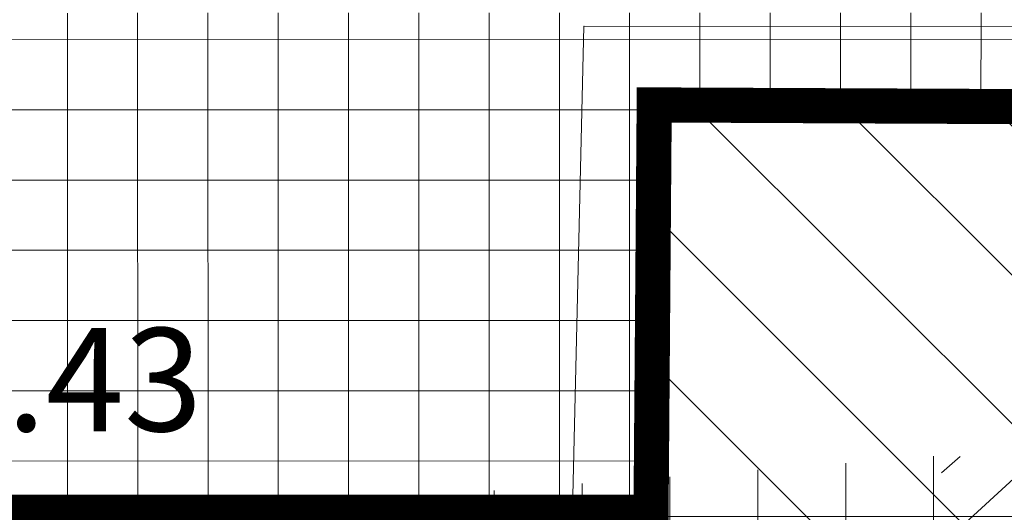
# Model space of a CAD drawing. Units: inches. Extents: x -850 to 13182336, y -766 to 9324405.
# Drawn here: x 6591028 to 6591042, y 4662465 to 4662472 of the extents above; entities that cross this region are included whole.
import ezdxf

# ---------------------------------------------------------------- set-up
doc = ezdxf.new("R2010")
doc.units = ezdxf.units.IN
doc.header["$MEASUREMENT"] = 0
for name, color, linetype, lineweight in [('BarGUP2020_PS_OBJEKTI', 250, 'Continuous', 5), ('boje', 2, 'Continuous', 9), ('D10006A-POSTOJECA_GRADEVINA', 7, 'Continuous', 60), ('PODLOGA', 8, 'Continuous', 5)]:
    doc.layers.add(name, color=color, linetype=linetype, lineweight=lineweight)
doc.layers.add('D10006B-POSTOJECA_GRADEVINA', color=8, linetype='Continuous')

# ---------------------------------------------------------------- blocks, each defined once
blk = doc.blocks.new('A$C43350F37')
at = {"layer": 'PODLOGA', "lineweight": 9}
h = blk.add_hatch(dxfattribs=at)
h.set_pattern_fill('U_1_2', color=256, angle=69.86688023421404, style=0, pattern_type=0)
h.set_pattern_definition([(43.00012369069911, (-6590000, -4662600), (-0.5114999541859198, 0.5485141719844638), [])])
h.paths.add_polyline_path([(1041.587374694645, -133.9393663983792), (1053.226437985897, -133.9393663983792), (1052.838469641283, -154.2512126462534), (1034.759120168164, -154.2512126462534), (1034.914308802225, -140.3740371409804), (1041.587374694645, -140.4515641788021), (1041.432186060585, -133.9393663983792)])
at = {"layer": 'PODLOGA', "linetype": 'Continuous', "lineweight": 9}
for p, q in [((1036.190000001341, -134.5), (1036.35000000149, -127.8099999995902)), ((1036.35000000149, -127.8099999995902), (1053.360000001267, -127.8299999991432)), ((1037.349999999627, -128.929999999702), (1044.950000000186, -128.9699999997392)), ((1037.419999999925, -135.0400000000373), (1037.349999999627, -128.929999999702)), ((1027.900000000373, -134.6699999999255), (1036.190000001341, -134.5))]:
    blk.add_line(p, q, dxfattribs=at)
at = {"layer": 'PODLOGA', "lineweight": 9}
for p in [(1036.35000000149, -127.8099999995902), (1037.349999999627, -128.929999999702), (1036.190000001341, -134.5)]:
    blk.add_point(p, dxfattribs=at)
at = {"layer": 'PODLOGA', "lineweight": 9, "insert": (1028.972604165785, -133.5773264085874), "char_height": 1.469999988330528, "width": 6.8, "attachment_point": 8}
blk.add_mtext('\\fGeorgia|i0|b0|c0;4.43', dxfattribs=at)

msp = doc.modelspace()

# ---------------------------------------------------------------- hatches: boundary and pattern name
at = {"layer": 'boje'}
h = msp.add_hatch(dxfattribs=at)
h.set_pattern_fill('ANSI37', color=8, scale=10, angle=315.0000000007268, style=0)
h.set_pattern_definition([(7.267786372722184e-10, (-3374.927673817612, 1771.457718669437), (-1.585576114848664e-11, 1.25), []), (90, (-3374.927673817612, 1771.457718669437), (-1.25, -1.585576114848664e-11), [])])
h.paths.add_polyline_path([(6591151.909754989, 4662471.820590068), (6591145.502754811, 4662471.932592296)], flags=17)
edge = h.paths.add_edge_path()
edge.add_line((6591370.315754988, 4662591.670590067), (6591370.528754988, 4662601.145590067))
edge.add_line((6591371.125754988, 4662578.086590067), (6591370.622754987, 4662587.671590067))
edge.add_line((6590893.548098525, 4662388.149446125), (6590894.113983926, 4662389.43821118))
edge.add_line((6590873.745267378, 4662443.209708291), (6590872.804029557, 4662443.634690106))
edge.add_line((6590878.423880256, 4662444.973392373), (6590878.848719575, 4662445.90258604))
edge.add_line((6590898.942192936, 4662392.410599629), (6590898.056545363, 4662392.939786792))
edge.add_line((6590877.547550809, 4662447.29807527), (6590876.676481291, 4662449.632968791))
edge.add_line((6590872.866218393, 4662445.541605445), (6590871.989702176, 4662447.891367702))
edge.add_line((6590871.992608642, 4662447.892447742), (6590876.679526633, 4662449.634100435))
edge.add_arc((6590901.080888283, 4662391.415841827), 2.413201124315075, 154.9217560383, 299.598762897273)
edge.add_arc((6590892.090254561, 4662385.941987522), 2.645407815128872, 312.7045225505336, 416.5585352282924)
edge.add_arc((6590879.88825067, 4662448.176212018), 2.499999998520903, 200.5640773609737, 245.4295099649708)
edge.add_arc((6590870.525518321, 4662444.663469254), 2.499999999255123, 335.7001696649613, 380.5640637034982)
edge.add_line((6590878.423880256, 4662444.973392373), (6590898.056545363, 4662392.939786792))
edge.add_line((6590873.831616971, 4662443.242259263), (6590894.113983926, 4662389.438211179))
edge.add_line((6591137.059128639, 4662575.329410585), (6591142.035012595, 4662575.329410585))
edge.add_line((6591131.668241629, 4662531.697269794), (6591129.665943965, 4662531.711199057))
edge.add_line((6591136.492637873, 4662571.671769969), (6591137.057281117, 4662571.107590012))
edge.add_line((6591136.320842926, 4662537.865508907), (6591137.043046082, 4662538.578757385))
edge.add_arc((6591134.538268435, 4662536.099287305), 2.509404424268936, 3.841544604088733, 44.73598230862235)
edge.add_line((6591137.044755364, 4662572.829451903), (6591137.059128639, 4662575.329410585))
edge.add_arc((6591135.132216481, 4662573.03107514), 1.923137256173644, 315.0235151162111, 353.9820059024314)
edge.add_line((6591137.043046082, 4662538.578757385), (6591137.057281117, 4662571.107590012))
edge.add_arc((6591132.23625603, 4662536.473824403), 4.810209381798964, 263.2183947457752, 357.5405936440378)
edge.add_line((6591270.805849032, 4662120.975351172), (6591280.344512901, 4662120.969612622))
edge.add_line((6591257.350095803, 4662120.983446281), (6591266.822438829, 4662120.97774763))
edge.add_line((6591075.518502274, 4662209.36554955), (6591079.518990092, 4662202.862772303))
edge.add_line((6590948.328668785, 4662261.654957271), (6590951.771933031, 4662256.734953955))
edge.add_line((6590866.744411196, 4662366.589579497), (6590870.688273387, 4662360.517278246))
edge.add_line((6590831.873433081, 4662401.799489327), (6590839.630440903, 4662404.745173723))
edge.add_line((6591370.315754988, 4662591.670590067), (6591282.80741712, 4662591.655275263))
edge.add_arc((6591268.952099957, 4662577.102380052), 1.531727366992058, 11.56034393295394, 146.3820208136702)
edge.add_arc((6591255.408389661, 4662589.658961038), 2.064135605452748, 269.5465813334545, 434.0458375470005)
edge.add_arc((6591282.407610709, 4662589.649718388), 2.04501920460645, 78.72591900882468, 277.689820939925)
edge.add_line((6591370.622754987, 4662587.671590067), (6591282.681254989, 4662587.623090066))
edge.add_arc((6591299.903334277, 4662626.874255689), 25.7288923973031, 231.6229371278047, 270.2147201944559)
edge.add_arc((6591303.070301425, 4662623.001404444), 25.13858246944524, 178.9262115779076, 220.4128527308043)
edge.add_arc((6591219.973016836, 4662647.210029276), 46.10481533799297, 272.3378960474355, 286.0511097320216)
edge.add_arc((6591222.654159111, 4662641.496969053), 39.88561698101126, 284.6187848386167, 307.0302823396201)
edge.add_arc((6591228.092497264, 4662629.96551342), 27.52804548425901, 312.4564831938313, 339.275553566594)
edge.add_arc((6591209.359120267, 4662540.696260166), 48.01763505717732, 359.9932343029287, 388.6573571167871)
edge.add_arc((6591229.307927487, 4662550.297448875), 25.93319042718922, 31.18078849666382, 72.35206082943462)
edge.add_arc((6591219.402858818, 4662527.110274586), 51.0888502628141, 69.64902717007229, 88.7912285169696)
edge.add_arc((6591347.545793203, 4662535.695476878), 67.51413594643346, 155.4798654525897, 179.25666039401)
edge.add_arc((6591311.064250822, 4662546.768578955), 30.1557301137997, 111.7261744957456, 145.8089432800814)
edge.add_arc((6591318.475750757, 4662525.22825272), 52.92062951713391, 90.72973729454452, 110.5474986082404)
edge.add_line((6591370.528754988, 4662601.145590067), (6591299.999754989, 4662601.145543964))
edge.add_line((6591371.125754988, 4662578.086590067), (6591317.801754989, 4662578.144590067))
edge.add_arc((6591268.916877371, 4662603.089408332), 1.952143947241085, 182.6077324081692, 364.0747796485425)
edge.add_arc((6591256.658050164, 4662613.125724554), 0.7774156542736073, 4.786173253788915, 82.55710737664839)
edge.add_arc((6591244.012146357, 4662601.257742292), 0.2093382785591407, 115.6694073001796, 212.0709782218291)
edge.add_arc((6591231.089442917, 4662627.520744289), 29.06081830363313, 296.2032990359168, 332.042581985571)
edge.add_line((6591257.472754988, 4662601.199590067), (6591257.432754988, 4662613.190590068))
edge.add_line((6591243.834754989, 4662601.146590068), (6591257.472754988, 4662601.199590067))
edge.add_arc((6591280.897199438, 4662565.987875835), 0.4419094440212576, 175.7381911721205, 319.9121491659002)
edge.add_arc((6591307.77704094, 4662550.602859336), 30.53666930077705, 115.9204721786183, 150.36308336596)
edge.add_line((6591280.685754989, 4662578.156590069), (6591280.456511922, 4662566.020715904))
edge.add_line((6591294.428754988, 4662578.067590067), (6591280.685754989, 4662578.156590069))
edge.add_line((6591257.406488428, 4662578.173509222), (6591257.352754988, 4662564.284590067))
edge.add_line((6591244.329367894, 4662578.160664037), (6591257.406488428, 4662578.173509222))
edge.add_arc((6591226.348583017, 4662548.235215187), 34.91190504200677, 27.36843844571874, 59.00033599120092)
edge.add_line((6591221.853754988, 4662601.143590068), (6590802.351325493, 4662601.147120345))
edge.add_line((6590801.161754988, 4662591.693590066), (6591255.975754989, 4662591.643590069))
edge.add_line((6591255.392054988, 4662587.594890066), (6590801.161754988, 4662587.571157635))
edge.add_arc((6590813.191194368, 4662566.358985271), 11.8959016834521, 83.90264630863062, 151.4386663473181)
edge.add_arc((6590823.245639842, 4662563.238635622), 22.31450051223392, 156.7520701460559, 188.0634458189839)
edge.add_arc((6590801.367092371, 4662589.632373851), 2.07141877182329, 95.68900862115834, 264.3109913788417)
edge.add_arc((6590801.766665979, 4662615.292167144), 14.15712455548214, 193.0245779346045, 272.3668684863799)
edge.add_line((6590787.973754989, 4662612.101590067), (6590785.878754988, 4662621.429590067))
edge.add_line((6590782.772562252, 4662597.126511378), (6590778.073196547, 4662619.676519211))
edge.add_line((6590798.577999062, 4662521.283781478), (6590785.693499095, 4662583.110332852))
edge.add_line((6590814.454754989, 4662578.187590067), (6590965.409801417, 4662578.179365601))
edge.add_line((6590988.408483847, 4662578.19392723), (6591128.062656119, 4662578.194316759))
edge.add_line((6591270.93775499, 4662576.449590067), (6591270.865215085, 4662262.166944015))
edge.add_line((6591270.452754988, 4662577.409338034), (6591270.93775499, 4662576.449590067))
edge.add_line((6591267.497736224, 4662577.628086369), (6591267.676557749, 4662577.950425334))
edge.add_line((6591266.902754989, 4662575.864590066), (6591267.497736224, 4662577.628086369))
edge.add_line((6591266.865149271, 4662262.66377245), (6591266.902754989, 4662575.864590066))
edge.add_arc((6591268.942353465, 4662256.311697967), 0.8111928561127666, 188.7228684592251, 351.4667612688545)
edge.add_arc((6591251.435372206, 4662262.717870537), 19.43765197595017, 340.3807586733099, 358.375833024275)
edge.add_arc((6591286.589261333, 4662263.185658873), 19.73101523624004, 181.5156535567016, 200.7700637400699)
edge.add_arc((6591268.800893805, 4662229.848845256), 1.048275247893593, 31.86473605241544, 148.8705865283904)
edge.add_arc((6591252.242759713, 4662223.995120829), 18.58760327843591, 1.525401626849753, 20.1634132973994)
edge.add_arc((6591284.376030718, 4662224.374363974), 17.53679619155126, 159.9357570033277, 181.0852557449772)
edge.add_arc((6591248.169276722, 4662262.368532676), 8.950382809003854, 311.5204369971294, 364.2923449985099)
edge.add_arc((6591239.919275545, 4662273.151720974), 22.51373740236872, 283.6647418112531, 309.0482887126194)
edge.add_arc((6591233.954402792, 4662294.885360549), 45.04620217168556, 268.4615498165434, 284.5063786774484)
edge.add_line((6591232.745011604, 4662249.855396047), (6591175.619428147, 4662248.588912903))
edge.add_line((6591175.619428147, 4662248.588912903), (6591154.072754988, 4662248.225590067))
edge.add_arc((6591153.883986826, 4662258.15530133), 9.931505383320866, 180.4252510402442, 271.0890866805047)
edge.add_line((6591143.952754988, 4662258.081590068), (6591143.547287717, 4662280.225811186))
edge.add_arc((6591146.467342224, 4662280.471370189), 2.930361334379856, 84.19073259500566, 184.8069201774635)
edge.add_line((6591257.395258511, 4662429.044804866), (6591257.376754989, 4662540.690590067))
edge.add_line((6591257.263046668, 4662346.825494528), (6591257.395258511, 4662429.044804866))
edge.add_line((6591257.364903936, 4662268.434401194), (6591257.263046668, 4662346.825494528))
edge.add_line((6591257.094554976, 4662263.038428482), (6591257.364903936, 4662268.434401194))
edge.add_line((6591280.356129421, 4662281.913258861), (6591280.325519439, 4662268.544568308))
edge.add_line((6591280.293218441, 4662452.752248808), (6591280.356129421, 4662281.913258861))
edge.add_line((6591280.343617206, 4662527.043541985), (6591280.293218441, 4662452.752248808))
edge.add_line((6591280.037339082, 4662536.571362045), (6591280.343617206, 4662527.043541985))
edge.add_arc((6591304.920284261, 4662268.794519515), 24.59603488902255, 180.5822644040061, 213.2326269302526)
edge.add_arc((6591296.549385794, 4662267.041127824), 16.92351417088966, 223.8596736911721, 272.0839791684722)
edge.add_line((6591297.164797181, 4662250.128806851), (6591315.001630003, 4662250.15262488))
edge.add_line((6591295.00616598, 4662239.550312603), (6591315.001630003, 4662239.240566804))
edge.add_arc((6591296.296170842, 4662222.290717014), 17.30773677872521, 94.27441436088, 135.4999097344667)
edge.add_arc((6591303.551615921, 4662221.976786919), 23.21739686073263, 147.5865563520586, 179.9276165028564)
edge.add_line((6591280.362225783, 4662150.412107471), (6591280.344512898, 4662120.969612622))
edge.add_line((6591280.334237588, 4662222.006118153), (6591280.362225783, 4662150.412107471))
edge.add_arc((6591236.809845573, 4662218.114748093), 20.55949581568586, 359.3683358471999, 408.3953075379292)
edge.add_arc((6591238.764732069, 4662213.636148274), 23.04127061525304, 59.49413541039942, 87.76184511265572)
edge.add_line((6591239.664568296, 4662236.659841424), (6591206.759052692, 4662236.523693668))
edge.add_line((6591075.518502274, 4662209.36554955), (6591130.98424956, 4662243.483509034))
edge.add_arc((6591121.46784706, 4662255.972039416), 15.70112440725912, 307.3078138312357, 359.6991284541585)
edge.add_line((6591137.168754988, 4662255.889590068), (6591136.700754989, 4662275.180590067))
edge.add_arc((6591129.680633538, 4662274.609494718), 7.043312790998782, 4.650839005219925, 92.40761453452775)
edge.add_line((6591130.310959998, 4662269.92739505), (6591130.58559363, 4662257.038498797))
edge.add_line((6591089.489754989, 4662269.084590067), (6591091.867754988, 4662271.57859007))
edge.add_line((6591090.218491914, 4662247.482462616), (6591089.489754989, 4662269.084590067))
edge.add_line((6591092.595260871, 4662244.375735063), (6591090.218491914, 4662247.482462616))
edge.add_line((6591093.033754989, 4662227.979590068), (6591092.595260871, 4662244.375735063))
edge.add_line((6591103.378837261, 4662234.332488672), (6591093.033754989, 4662227.979590068))
edge.add_arc((6591102.727776266, 4662274.63029701), 5.907029216808066, 92.73653190633208, 271.212333213191)
edge.add_arc((6591084.795551145, 4662272.611894777), 7.147292201655637, 351.6874528716966, 453.9053915277308)
edge.add_arc((6591122.513494312, 4662261.520101159), 3.056317876437067, 308.300452483152, 453.2212369134621)
edge.add_arc((6591130.549125939, 4662293.486689877), 5.764938684037858, 249.0771778020744, 355.4323252495885)
edge.add_arc((6591146.660108932, 4662291.225124466), 3.420761922798501, 189.5500307616094, 247.4029721784757)
edge.add_arc((6591049.457918913, 4662269.192478385), 9.05358561335892, 1.412109258641429, 181.5752926561094)
edge.add_line((6591084.308754989, 4662279.742590067), (6591068.119754991, 4662279.077590066))
edge.add_line((6591064.074947714, 4662243.481904535), (6591043.82393201, 4662231.096744842))
edge.add_line((6591046.429754988, 4662238.598606568), (6591057.14875499, 4662245.073590068))
edge.add_line((6591058.951754989, 4662248.287590069), (6591058.508754984, 4662269.415590238))
edge.add_line((6591040.407754989, 4662268.943590066), (6591040.804754988, 4662242.125590066))
edge.add_line((6591034.397588888, 4662278.378108173), (6591034.747682974, 4662264.365404055))
edge.add_arc((6591055.142457911, 4662248.31181537), 3.80937410553314, 301.7809830407282, 359.6356312397488)
edge.add_arc((6591044.743322245, 4662242.15800361), 3.938700634168008, 180.4715174552466, 295.3514682780849)
edge.add_arc((6591040.887001186, 4662235.386414007), 5.198732945145388, 167.1899084926695, 304.3975724077085)
edge.add_line((6591035.743754989, 4662245.350590067), (6591022.819323456, 4662252.324504412))
edge.add_line((6591035.817663051, 4662236.539078361), (6591035.743754989, 4662245.350590067))
edge.add_line((6591021.615481421, 4662248.012881057), (6591018.602754989, 4662248.291590068))
edge.add_line((6591021.525754988, 4662251.340590067), (6591021.615481421, 4662248.012881057))
edge.add_line((6591016.455754989, 4662251.856590067), (6590998.609754989, 4662261.458590067))
edge.add_line((6590977.974386269, 4662272.751888624), (6590951.771933031, 4662256.734953955))
edge.add_line((6590978.161754988, 4662272.445590068), (6590977.974386269, 4662272.751888624))
edge.add_line((6590960.081151624, 4662315.134032583), (6590961.000754989, 4662315.748590068))
edge.add_line((6590961.458754988, 4662316.720590067), (6590959.99994111, 4662337.300696519))
edge.add_line((6590957.974741132, 4662362.026431265), (6590955.595754988, 4662394.413590067))
edge.add_line((6590954.458500957, 4662356.575400168), (6590947.933754989, 4662354.944590067))
edge.add_line((6590945.84975499, 4662343.540590068), (6590942.879754988, 4662349.640590067))
edge.add_line((6590946.745671659, 4662342.966858817), (6590945.84975499, 4662343.540590068))
edge.add_line((6590948.884754988, 4662342.209590067), (6590946.745671659, 4662342.966858817))
edge.add_line((6590955.904253691, 4662341.63757603), (6590948.884754988, 4662342.209590067))
edge.add_arc((6591022.597827445, 4662251.273413777), 1.074175035131414, 78.1001841812138, 176.4145218323681)
edge.add_arc((6591014.791398698, 4662248.425232438), 3.813698603334244, 357.9917889243427, 424.1246163087796)
edge.add_arc((6590960.675132238, 4662316.495924656), 0.815192714186114, 293.5433412990291, 375.9976490407768)
edge.add_arc((6590954.892095803, 4662336.579314223), 5.1585342968704, 8.038732105631974, 78.68456169380832)
edge.add_arc((6590951.455402424, 4662346.529041021), 9.122689647570493, 112.7078046858577, 160.0574326906795)
edge.add_arc((6590952.732293996, 4662361.670418188), 5.379498033279183, 288.7165300940388, 354.2019845072447)
edge.add_arc((6590957.420952773, 4662360.97539434), 0.6804171692536547, 12.87182690171417, 62.21538168044098)
edge.add_arc((6590944.456479432, 4662394.77153971), 11.22840979028017, 7.492225288846543, 118.8896943395303)
edge.add_line((6590939.031754989, 4662404.602590067), (6590889.099129306, 4662372.39864022))
edge.add_line((6590976.100617786, 4662278.661101381), (6590978.391887404, 4662280.04369419))
edge.add_line((6590984.695304074, 4662285.01627217), (6590968.138754989, 4662312.723590068))
edge.add_line((6590963.165754989, 4662367.980590068), (6590960.308997127, 4662402.29221249))
edge.add_line((6590964.499210139, 4662348.150908266), (6590963.165754989, 4662367.980590068))
edge.add_line((6590966.732754989, 4662317.538590067), (6590964.499210139, 4662348.150908266))
edge.add_line((6591102.445754989, 4662280.530590068), (6591129.384754987, 4662281.646590067))
edge.add_line((6591128.311754989, 4662287.634590067), (6590990.681092362, 4662281.889076788))
edge.add_line((6591128.490408192, 4662288.101877972), (6591128.311754989, 4662287.634590067))
edge.add_line((6591102.852754989, 4662268.724590068), (6591130.310959998, 4662269.92739505))
edge.add_line((6591097.153754989, 4662260.913590067), (6591097.564057039, 4662246.396800661))
edge.add_line((6591124.407754998, 4662259.121590076), (6591122.718754988, 4662258.265590067))
edge.add_line((6591122.718754988, 4662258.265590067), (6591102.792300294, 4662245.78592577))
edge.add_arc((6591099.783615679, 4662260.979541988), 2.63068753539408, 92.02290511759367, 181.436568434585)
edge.add_arc((6591099.731187677, 4662246.673485032), 2.18472182196852, 187.2757696995955, 283.3262123410697)
edge.add_arc((6591098.136798765, 4662252.140744916), 7.8776532590643, 285.4452483025908, 306.2262763646329)
edge.add_line((6591122.341754993, 4662264.571590069), (6591099.690754987, 4662263.608590067))
edge.add_line((6591100.725754988, 4662238.658590067), (6591103.378837261, 4662234.332488672))
edge.add_line((6591130.58559363, 4662257.038498797), (6591100.725754988, 4662238.658590067))
edge.add_line((6591063.830325036, 4662273.545569948), (6591064.074754989, 4662243.505590067))
edge.add_arc((6591008.341481302, 4662270.282921563), 6.739031885318822, 50.25541176147885, 202.8041961981879)
edge.add_arc((6591008.325481091, 4662270.320655195), 6.739031886221356, 203.1526610234791, 313.5154773889884)
edge.add_line((6590998.609754989, 4662261.458590067), (6590978.161754988, 4662272.445590068))
edge.add_arc((6590988.096992785, 4662284.159274254), 2.499999999263786, 165.8595618271225, 318.6998683819194)
edge.add_arc((6590973.766127771, 4662316.979586794), 7.05555223580929, 175.4557587392735, 217.1003209864558)
edge.add_line((6590917.052272548, 4662398.865866633), (6590902.272824046, 4662389.31754995))
edge.add_arc((6590890.735477841, 4662370.447544632), 2.546450573307221, 129.9859515661372, 257.220828473127)
edge.add_arc((6590882.131860486, 4662364.993365069), 2.51798271373431, 347.6817679164791, 472.9481106676288)
edge.add_line((6590881.150105768, 4662367.312070444), (6590870.688273387, 4662360.517278246))
edge.add_line((6590897.923682285, 4662345.414211596), (6590896.826707616, 4662347.1252308))
edge.add_line((6590902.119211547, 4662348.183257085), (6590897.923682285, 4662345.414211596))
edge.add_line((6590900.654619792, 4662350.404288246), (6590902.119211547, 4662348.183257085))
edge.add_arc((6590894.364679006, 4662345.57448139), 2.909709368111286, 32.20545281911515, 78.31530247102036)
edge.add_arc((6590902.746135835, 4662351.561877145), 2.39049187733846, 167.7706584642936, 208.9631600297201)
edge.add_arc((6590810.139491792, 4662439.584582328), 8.566636229580357, 20.91536921305813, 148.1908910459174)
edge.add_arc((6590804.098582678, 4662443.193799869), 1.535094472921063, 143.8211339683769, 220.2678815526293)
edge.add_arc((6590802.667225792, 4662466.03677752), 8.691364584174186, 204.0078730237911, 365.7569011238396)
edge.add_arc((6590786.717022288, 4662450.111568993), 7.008974281431027, 203.1007192931852, 370.6724523055555)
edge.add_arc((6590762.958575096, 4662514.893357731), 9.109999927275991, 128.3211057581542, 190.4526830291634)
edge.add_arc((6590760.364084817, 4662516.179783717), 6.60893196964963, 50.92706660241019, 117.526046847645)
edge.add_line((6591132.499754989, 4662235.456369856), (6591079.518990092, 4662202.862772303))
edge.add_line((6591139.172754989, 4662237.536590068), (6591132.499754989, 4662235.456369856))
edge.add_line((6591187.157616718, 4662238.539495183), (6591139.172754989, 4662237.536590068))
edge.add_line((6591206.759052692, 4662236.523693668), (6591187.157616718, 4662238.539495183))
edge.add_arc((6591757.389490835, 4662735.69385935), 983.9031575782667, 197.3282421442354, 199.8377005547197)
edge.add_line((6590866.744410872, 4662366.589579289), (6590893.766208639, 4662383.895194803))
edge.add_arc((6591504.940436485, 4662657.39327174), 711.665969155412, 196.0541086138691, 200.7940195649099)
edge.add_line((6590821.028754988, 4662460.585590067), (6590815.356021615, 4662481.914805148))
edge.add_line((6590807.958754988, 4662525.853590067), (6590801.151754988, 4662560.108590067))
edge.add_line((6590809.833754988, 4662505.014590067), (6590807.958754988, 4662525.853590067))
edge.add_line((6590813.06401855, 4662490.636633187), (6590809.833754988, 4662505.014590067))
edge.add_line((6590805.597754989, 4662489.389590067), (6590798.577999062, 4662521.283781478))
edge.add_line((6590811.314754991, 4662466.908590032), (6590805.597754989, 4662489.389590067))
edge.add_line((6590767.159754991, 4662517.740590065), (6590790.228754988, 4662460.570590068))
edge.add_line((6590767.15975499, 4662517.740590068), (6590764.529754989, 4662521.310590067))
edge.add_line((6590793.604754988, 4662451.409590067), (6590790.228754988, 4662460.570590068))
edge.add_line((6590780.270051592, 4662447.361607297), (6590753.999754989, 4662513.240590068))
edge.add_line((6590750.346069524, 4662559.215986854), (6590759.353633684, 4662536.895104028))
edge.add_line((6590746.243246958, 4662531.814285156), (6590737.032154989, 4662555.551690067))
edge.add_arc((6590743.95815981, 4662556.406276923), 6.978528603311918, 23.74220143795047, 187.0340664441968)
edge.add_arc((6590752.591865676, 4662534.887733369), 7.053441964992004, 205.8322228125532, 376.5346103544809)
edge.add_arc((6590746.834546787, 4662562.956107419), 6.876640798019985, 23.33245103810476, 85.77635882707355)
edge.add_arc((6590732.556700651, 4662575.550664656), 5.656547074339841, 233.132414047976, 263.8750718692081)
edge.add_arc((6590716.441449271, 4662559.483923562), 17.17672403221214, 42.21534417801127, 115.0185953832806)
edge.add_arc((6590715.229553045, 4662559.98967023), 10.24522372241903, 44.68964484222953, 116.6196477346717)
edge.add_line((6590699.560169652, 4662564.635340312), (6590710.639019882, 4662569.148906793))
edge.add_line((6590701.212054989, 4662560.553690067), (6590699.560169652, 4662564.635340312))
edge.add_line((6590668.599754988, 4662547.870590067), (6590701.212054989, 4662560.553690067))
edge.add_line((6590666.689754989, 4662552.470590067), (6590668.599754988, 4662547.870590067))
edge.add_line((6590664.455954988, 4662557.071590068), (6590666.689754989, 4662552.470590067))
edge.add_line((6590709.17719999, 4662575.048965511), (6590664.455954988, 4662557.071590068))
edge.add_line((6590728.663220897, 4662551.776177619), (6590735.523854988, 4662536.337590068))
edge.add_line((6590729.159754996, 4662551.99059007), (6590728.663220897, 4662551.776177619))
edge.add_line((6590726.529606249, 4662558.60178429), (6590729.159754996, 4662551.99059007))
edge.add_line((6590723.774054989, 4662565.104490067), (6590726.529606249, 4662558.60178429))
edge.add_line((6590722.513154988, 4662567.194790066), (6590723.774054989, 4662565.104490067))
edge.add_arc((6590750.115185088, 4662544.775679713), 16.855511589706, 210.0405696127652, 237.7532779073805)
edge.add_arc((6590736.354994362, 4662526.313284126), 6.357470273420863, 296.8942081638546, 401.4292676004365)
edge.add_line((6590732.331633782, 4662569.900821351), (6590731.953165879, 4662569.926407319))
edge.add_line((6590747.341009312, 4662569.814072451), (6590732.331633782, 4662569.900821351))
edge.add_line((6590753.148831069, 4662565.679708464), (6590763.491276767, 4662540.012639582))
edge.add_line((6590764.274834872, 4662538.006333159), (6590794.70372807, 4662462.555032761))
edge.add_arc((6590764.311897741, 4662540.49796274), 0.9533925477390355, 210.6004793709526, 269.1477909428432)
edge.add_line((6590723.865035862, 4662514.525644369), (6590684.604354988, 4662498.960790067))
edge.add_line((6590738.537154989, 4662520.342390067), (6590723.865035862, 4662514.525644369))
edge.add_line((6590739.230761444, 4662520.643417112), (6590738.537154989, 4662520.342390067))
edge.add_line((6590679.247654989, 4662490.666490067), (6590691.390754988, 4662495.418090068))
edge.add_line((6590676.779054989, 4662497.030190066), (6590679.247654989, 4662490.666490067))
edge.add_line((6590682.923154988, 4662499.458090068), (6590676.779054989, 4662497.030190066))
edge.add_arc((6590684.723596751, 4662502.454334432), 3.495578754829885, 238.9983629369482, 268.045137604482)
edge.add_arc((6590693.248400984, 4662496.439723851), 2.120043450835801, 112.7178247876977, 208.8091002535731)
edge.add_line((6590692.429654988, 4662498.395290066), (6590740.701816417, 4662517.5420421))
edge.add_arc((6590742.482200323, 4662511.78577157), 6.025314689559342, 28.37009200112342, 107.1865611816243)
edge.add_line((6590811.303754988, 4662435.684590067), (6590802.927258342, 4662442.20157291))
edge.add_line((6590808.983754989, 4662432.496590068), (6590811.303754988, 4662435.684590067))
edge.add_line((6590794.236754989, 4662426.510590067), (6590808.983754989, 4662432.496590068))
edge.add_line((6590779.639754989, 4662438.300590067), (6590794.236754989, 4662426.510590067))
edge.add_line((6590777.44975499, 4662441.640590068), (6590779.639754989, 4662438.300590067))
edge.add_line((6590774.599754988, 4662448.120590067), (6590777.44975499, 4662441.640590068))
edge.add_line((6590761.774730228, 4662479.936590482), (6590774.599754988, 4662448.120590067))
edge.add_line((6590747.783854988, 4662514.648790067), (6590761.774730228, 4662479.936590482))
edge.add_line((6591135.323026839, 4662410.972305797), (6591134.866317286, 4662521.350437298))
edge.add_line((6591142.035012595, 4662575.329410585), (6591142.046509503, 4662536.037566036))
edge.add_line((6591220.480602986, 4662578.187755815), (6591128.062656119, 4662578.194316759))
edge.add_line((6591142.064260475, 4662521.809329017), (6591142.0089354, 4662480.134663645))
edge.add_line((6591141.979916208, 4662468.069371457), (6591142.059754988, 4662369.495590067))
edge.add_line((6591144.510676652, 4662367.03217967), (6591148.450754989, 4662367.206590068))
edge.add_line((6591148.252249373, 4662362.160052453), (6591146.694284121, 4662362.136596952))
edge.add_line((6591143.121907261, 4662303.426493596), (6591143.286754988, 4662290.657590067))
edge.add_line((6591142.053754988, 4662357.055590067), (6591143.121907261, 4662303.426493596))
edge.add_arc((6591144.995684495, 4662479.913474619), 2.994928169542388, 175.7645905741041, 276.2762319590298)
edge.add_arc((6591147.071651123, 4662521.34860134), 5.028541646945811, 85.90994869373651, 174.7430434236918)
edge.add_arc((6591130.096076181, 4662521.479292466), 4.771981124658929, 358.452685672929, 454.7668174019585)
edge.add_line((6591227.802128265, 4662570.73554875), (6591232.846128264, 4662570.706548749))
edge.add_arc((6591225.758898494, 4662568.516826609), 2.062305672718748, 316.7966693951379, 352.1598694664864)
edge.add_arc((6591225.195592569, 4662533.77931994), 2.484447197942446, 222.5514899301044, 404.6258883413884)
edge.add_line((6591149.921863042, 4662531.608015207), (6591222.430754989, 4662531.241238336))
edge.add_line((6591227.730754989, 4662536.281590068), (6591227.797958429, 4662566.453813905))
edge.add_line((6591232.814076104, 4662566.443236656), (6591232.75337553, 4662536.007203264))
edge.add_line((6591227.509774729, 4662525.766683511), (6591149.909147413, 4662526.357182827))
edge.add_arc((6591146.499128342, 4662467.48617378), 4.556687155859501, 102.6304477108171, 172.6467036598821)
edge.add_arc((6591152.06312815, 4662469.375447509), 2.449948052378557, 308.2767304079457, 453.5892127963356)
edge.add_line((6591212.524530605, 4662475.761733303), (6591145.323095964, 4662476.936496878))
edge.add_line((6591212.444610328, 4662470.762366483), (6591163.181307622, 4662471.623937011))
edge.add_line((6591150.819754989, 4662369.287590067), (6591150.821715529, 4662370.102571556))
edge.add_line((6591150.852529582, 4662420.063065237), (6591155.784891955, 4662420.076117037))
edge.add_line((6591236.507996532, 4662289.888564602), (6591236.503431167, 4662285.005836601))
edge.add_line((6591233.919851641, 4662289.895028383), (6591236.507996532, 4662289.888564602))
edge.add_line((6591236.503431167, 4662285.005836601), (6591146.763945236, 4662283.386682213))
edge.add_line((6591223.756558624, 4662289.677379641), (6591194.699438929, 4662289.096689765))
edge.add_line((6591184.202691034, 4662288.865020644), (6591145.345689951, 4662288.06697392))
edge.add_line((6591231.477754989, 4662368.222590067), (6591160.967266127, 4662367.360047919))
edge.add_line((6591231.493973155, 4662294.755068565), (6591231.477754989, 4662368.222590067))
edge.add_line((6591225.994030006, 4662294.631957115), (6591225.981049011, 4662358.280433103))
edge.add_arc((6591147.104990852, 4662357.101872943), 5.051447897165709, 94.6635670061663, 180.5249684115095)
edge.add_arc((6591144.594435192, 4662369.566466901), 2.535670969291393, 181.6017348056029, 268.1070556802233)
edge.add_arc((6591148.326325804, 4662369.73716851), 2.533635703387302, 272.8149808896777, 349.7790849407854)
edge.add_arc((6591158.422553943, 4662369.810848569), 2.50015611137743, 180.9684791686811, 317.1369272417474)
edge.add_line((6591155.882565157, 4662372.56078914), (6591155.787482433, 4662415.092029724))
edge.add_line((6591150.852009075, 4662415.063065265), (6591150.846994, 4662372.563065564))
edge.add_arc((6591148.353142716, 4662417.561933143), 2.498700231856513, 315.2491747494123, 360.025949706666)
edge.add_line((6591150.396200288, 4662362.179650429), (6591180.393213262, 4662362.626592053))
edge.add_line((6591195.878525234, 4662362.819932602), (6591220.876792043, 4662363.114307845))
edge.add_arc((6591223.368511536, 4662360.764425187), 2.484529388754391, 316.4448171376937, 496.2460455079608)
edge.add_arc((6591146.727747675, 4662536.259071379), 4.686475801349188, 182.7090828817808, 278.1850572186578)
edge.add_line((6590973.750925473, 4662456.177677014), (6590973.553456881, 4662523.281467108))
edge.add_line((6590973.527544186, 4662532.191062194), (6590973.413275261, 4662571.480291305))
edge.add_line((6590962.700510079, 4662472.70556798), (6590962.559412098, 4662520.671946799))
edge.add_line((6590957.200533341, 4662472.689571829), (6590956.931857709, 4662565.068655457))
edge.add_arc((6590986.317610339, 4662519.489398479), 5.77620470221465, 95.27121438080653, 185.2962828625012)
edge.add_line((6590980.749114448, 4662456.018456818), (6590980.566066053, 4662518.956220195))
edge.add_arc((6590986.038119428, 4662536.30057286), 5.567066342777573, 187.4234023386481, 267.0186225231309)
edge.add_arc((6590988.211756716, 4662570.314962388), 7.881420464931132, 88.56969880854457, 171.6754849087403)
edge.add_arc((6590933.489414004, 4662457.093691969), 47.27193053767889, 341.966070707035, 358.6966525606171)
edge.add_arc((6590932.999092145, 4662457.140783614), 40.76321250705511, 342.5886143268297, 358.6461548220288)
edge.add_line((6590959.255057739, 4662414.12775573), (6590960.039037867, 4662404.526431899))
edge.add_arc((6590966.223188987, 4662414.794949041), 6.999999999950574, 127.402062148667, 185.4693541359401)
edge.add_arc((6590931.864277964, 4662459.972382858), 49.75859681522339, 307.2333669669105, 339.3926254491282)
edge.add_arc((6590931.396036293, 4662460.314400051), 43.31749453906517, 298.8838528981406, 339.2157537035188)
edge.add_line((6590939.780249718, 4662420.057495521), (6590927.066434362, 4662411.763141149))
edge.add_arc((6590941.322785246, 4662417.8682174), 2.678125192524476, 295.8567457105445, 485.1680027118642)
edge.add_arc((6590933.509731061, 4662423.684947218), 1.533362255053088, 171.6008474904125, 303.3396717887506)
edge.add_line((6590941.984747337, 4662427.513767184), (6590934.352469106, 4662422.403934965))
edge.add_line((6590941.863797472, 4662435.071113193), (6590941.984747337, 4662427.513767184))
edge.add_line((6590917.052272548, 4662398.865866633), (6590942.490776064, 4662415.458206613))
edge.add_arc((6590950.241804423, 4662424.502116152), 2.966203893420472, 197.0065994370272, 314.4752470783922)
edge.add_line((6590927.06642452, 4662411.726981089), (6590927.07276409, 4662435.017826378))
edge.add_line((6590927.072780296, 4662435.077365653), (6590931.995854282, 4662435.07528457))
edge.add_line((6590931.992805051, 4662423.872762923), (6590931.995854282, 4662435.07528457))
edge.add_line((6590947.406512447, 4662428.054261856), (6590947.375568193, 4662458.014506719))
edge.add_line((6590985.748568655, 4662530.741041583), (6590987.151147519, 4662530.782140956))
edge.add_line((6590989.670394052, 4662530.767432361), (6591127.167280989, 4662531.692677477))
edge.add_line((6591129.667664154, 4662531.709503075), (6591129.669955745, 4662531.709518496))
edge.add_line((6590989.682605308, 4662525.239095611), (6591127.179128922, 4662526.216845314))
edge.add_line((6591233.058149707, 4662520.794614777), (6591233.134041679, 4662481.040216564))
edge.add_line((6591237.94142874, 4662531.253779978), (6591238.135473374, 4662481.041045473))
edge.add_arc((6591230.500874806, 4662523.204754149), 2.468694242624199, 316.6966132375074, 499.4193690584789)
edge.add_line((6590777.710605334, 4662586.849291312), (6590590.585051746, 4662586.870876846))
edge.add_line((6590779.005517035, 4662592.432214329), (6590590.585051916, 4662592.379151529))
edge.add_arc((6590780.112629846, 4662580.907176388), 5.999999998763552, 21.5425903889995, 82.03482940324483)
edge.add_arc((6590776.840681403, 4662598.028059814), 5.999999999341271, 291.1496997183372, 351.3581174530592)
edge.add_arc((6591223.540496798, 4662292.150175486), 2.482217154821749, 274.9935666034993, 405.3279421147556)
edge.add_arc((6591234.029853199, 4662292.374806933), 2.482217153650823, 136.8130685741596, 267.4600571311202)
edge.add_line((6591192.101479171, 4662294.093641778), (6591190.990276228, 4662356.58376282))
edge.add_line((6591186.648227848, 4662291.415764901), (6591186.646473045, 4662291.514448791))
edge.add_line((6591186.603344936, 4662293.939821019), (6591185.520835235, 4662356.430452286))
edge.add_arc((6591182.938143687, 4662360.071148551), 2.506092915423531, 10.65758139731153, 134.8819483970061)
edge.add_arc((6591193.423170025, 4662360.299910891), 2.484860154838936, 45.697088728495, 178.4639674300392)
edge.add_arc((6591147.938357742, 4662359.679708243), 2.500127067511814, 45.48652245980315, 82.7874656491306)
edge.add_arc((6591184.147912228, 4662291.373815965), 2.502515483998264, 271.2509037363927, 406.2614524872117)
edge.add_arc((6591194.647015086, 4662291.598656136), 2.502515484748339, 135.5745874057355, 271.2027200038248)
edge.add_line((6591153.902333921, 4662467.044663509), (6591154.017640484, 4662439.49602109))
edge.add_line((6591161.066347691, 4662467.033522747), (6591160.886573399, 4662439.490229849))
edge.add_arc((6590965.616505528, 4662570.300656192), 7.881420464633692, 8.397068790325088, 91.50285489146711)
edge.add_line((6590980.413375426, 4662571.456031095), (6590980.5177136, 4662535.581304371))
edge.add_line((6590956.917271634, 4662570.083804091), (6590962.417199804, 4662570.116499675))
edge.add_arc((6590954.41152114, 4662567.581924963), 2.513050014343533, 315.0804418568878, 359.8700262244748)
edge.add_arc((6590964.937337108, 4662567.644498087), 2.51305001496765, 180.8111814913731, 225.6174403570729)
edge.add_line((6590957.215121593, 4662467.673674474), (6590962.715098332, 4662467.689670624))
edge.add_arc((6590954.694836377, 4662470.16928565), 2.513050015652543, 0.4632512674125766, 45.16631533667162)
edge.add_arc((6590965.220838243, 4662470.167939699), 2.513050011225832, 135.2299018673094, 179.5220959742982)
edge.add_arc((6590971.054840384, 4662523.19830699), 2.500000000000002, 1.906240508583745, 90.00000226252101)
edge.add_arc((6590965.052572876, 4662523.177813546), 2.500002296557569, 90.33323115557172, 225.1456277064345)
edge.add_arc((6590965.027960595, 4662532.177279165), 2.500169339855543, 135.8714903798436, 269.9525320931168)
edge.add_arc((6590971.027513628, 4662532.197933887), 2.500000000138189, 270.1666387506106, 359.8425095131762)
edge.add_line((6590965.025889277, 4662529.677110683), (6590971.034784605, 4662529.69794446))
edge.add_line((6590965.038032993, 4662525.67777356), (6590971.046928321, 4662525.698607338))
edge.add_line((6590962.520533404, 4662534.670536439), (6590962.43207689, 4662565.084652313))
edge.add_arc((6590977.083203319, 4662282.17379583), 2.499997405954316, 301.5655673102211, 436.1458397982297)
edge.add_line((6590960.081151624, 4662315.134032583), (6590977.929452534, 4662285.605100274))
edge.add_line((6590973.979217852, 4662277.341688798), (6590948.328668785, 4662261.654957272))
edge.add_line((6591014.7620233, 4662263.541623365), (6591034.747682974, 4662264.365404055))
edge.add_line((6591014.412217895, 4662277.542772904), (6591034.397588888, 4662278.378108173))
edge.add_arc((6590590.583510839, 4662594.878757217), 2.500002203657054, 233.3714822444288, 271.0361835680591)
edge.add_arc((6590590.58351315, 4662584.366351746), 2.499999924596211, 89.96473797120285, 129.3189678618831)
edge.add_arc((6590583.75321799, 4662589.622764389), 3.250002083763245, 359.9978645492919, 562.5566977002003)
edge.add_arc((6590583.753217987, 4662589.622764393), 6.250002083382888, 31.32890762336528, 202.5566977295568)
edge.add_arc((6590583.753236607, 4662589.622751771), 3.249981901252498, 202.5532230932408, 359.9982553202628)
edge.add_arc((6590583.727469675, 4662589.587181483), 6.212585306549772, 202.3414057701072, 328.0588698814628)
edge.add_line((6590947.414675559, 4662463.054260936), (6590947.372953227, 4662460.54631875))
edge.add_line((6590941.92232681, 4662463.055755906), (6590947.414675559, 4662463.054260936))
edge.add_line((6590941.914307861, 4662456.65619354), (6590941.92232681, 4662463.055755906))
edge.add_line((6590941.863797472, 4662435.071113193), (6590941.914307861, 4662456.65619354))
edge.add_arc((6590949.942879844, 4662460.624094315), 2.571103237659098, 181.7334549038717, 225.4678822576541)
edge.add_line((6591233.134041679, 4662481.040216564), (6591238.135473383, 4662481.041043263))
edge.add_line((6591235.444435661, 4662531.243437696), (6591237.94142874, 4662531.253779978))
edge.add_line((6591222.430754989, 4662531.241238336), (6591223.365375083, 4662532.099206305))
edge.add_line((6591227.730754989, 4662536.281590068), (6591226.963795291, 4662535.524581242))
edge.add_arc((6591235.330733521, 4662533.725281709), 2.484447196376276, 138.479209208383, 272.623090169684)
edge.add_line((6591232.75337553, 4662536.007203264), (6591233.470590072, 4662535.372201324))
edge.add_line((6590815.356021615, 4662481.914805148), (6590813.06401855, 4662490.636633187))
edge.add_line((6591257.350095804, 4662120.983446281), (6591257.368091978, 4662217.888092072))
edge.add_line((6591266.822438829, 4662120.97774763), (6591266.842380291, 4662224.042214364))
edge.add_line((6591270.805849032, 4662120.975351172), (6591270.823775942, 4662224.489925353))
edge.add_line((6590895.192627667, 4662349.577878454), (6590885.596447853, 4662364.236807902))
edge.add_line((6590889.947829349, 4662366.974853994), (6590899.44678039, 4662352.276991841))
edge.add_arc((6590962.805505898, 4662405.352428693), 2.887146700142837, 196.6242832812676, 231.2420485069711)
edge.add_line((6590960.998060545, 4662403.101038597), (6590960.308997127, 4662402.29221249))
edge.add_arc((6590952.667839256, 4662396.625862412), 2.947137752632586, 322.9260628072515, 352.3910966327083)
edge.add_line((6590955.01923738, 4662394.849194803), (6590955.595754988, 4662394.413590067))
edge.add_arc((6590949.906004369, 4662425.553159335), 2.500422094252637, 134.9815460971232, 178.9439407334898)
edge.add_line((6590948.138508503, 4662427.321794122), (6590947.406512447, 4662428.054261856))
edge.add_line((6590947.405309441, 4662423.634555344), (6590947.406006995, 4662425.599243783))
edge.add_line((6590956.466665434, 4662471.951431036), (6590957.200533341, 4662472.689571829))
edge.add_line((6590957.215121593, 4662467.673674474), (6590957.207804252, 4662470.189604091))
edge.add_line((6590963.436727593, 4662471.937789847), (6590962.70051008, 4662472.705567979))
edge.add_line((6590962.715192993, 4662467.672971185), (6590962.707875652, 4662470.188900803))
edge.add_line((6590963.289303112, 4662521.405557577), (6590962.559412098, 4662520.671946799))
edge.add_line((6590963.233389216, 4662533.918072172), (6590962.519503369, 4662534.671560653))
edge.add_line((6590956.191008951, 4662565.807426863), (6590956.931857709, 4662565.068655457))
edge.add_line((6590962.43207689, 4662565.084652313), (6590963.179594758, 4662565.848457383))
edge.add_line((6590956.924564688, 4662567.576224188), (6590956.909658073, 4662570.08375883))
edge.add_line((6590962.42453895, 4662567.608920046), (6590962.417199804, 4662570.116499675))
edge.add_arc((6591129.708038012, 4662523.733827168), 2.5009553752137, 90.19511816916484, 135.5246053648681)
edge.add_arc((6591129.651980884, 4662534.210409274), 2.500955373652463, 225.3783281982438, 270.4117996460217)
edge.add_arc((6590987.025237298, 4662522.552973581), 2.683407932126814, 45.58993899293578, 88.02338696779452)
edge.add_line((6590988.903056086, 4662524.469865526), (6590989.682417941, 4662525.265444137))
edge.add_arc((6590987.450367787, 4662532.968311197), 2.206552308610085, 262.2063750046017, 315.2481528125961)
edge.add_line((6590989.017378883, 4662531.414815361), (6590989.670394052, 4662530.767432361))
edge.add_arc((6591147.432604007, 4662523.868184781), 2.496152484546073, 45.14370977591705, 90.05269975874943)
edge.add_line((6591149.193217704, 4662525.637652677), (6591149.909147413, 4662526.357182827))
edge.add_arc((6591147.221117471, 4662534.337894171), 2.723114318369234, 273.6603332694731, 313.7676595860794)
edge.add_line((6591149.921863042, 4662531.608015207), (6591149.104792774, 4662532.371395012))
edge.add_line((6591227.802128265, 4662570.73554875), (6591227.801926848, 4662568.235508588))
edge.add_line((6591232.846128264, 4662570.706548749), (6591232.831793712, 4662568.224953942))
edge.add_line((6591227.797958429, 4662566.453813905), (6591227.262172562, 4662567.104993842))
edge.add_line((6591232.814076104, 4662566.443236656), (6591233.407424488, 4662567.038622383))
edge.add_arc((6591234.821548017, 4662568.457601495), 2.003309031426976, 186.6689003134349, 225.09819770056)
edge.add_line((6591154.017640517, 4662439.49601318), (6591160.886573399, 4662439.490229849))
edge.add_line((6591150.851842691, 4662417.563064824), (6591150.852529582, 4662420.063065237))
edge.add_line((6591155.784631701, 4662417.576117051), (6591155.784891955, 4662420.076117037))
edge.add_arc((6591158.433610293, 4662417.745141766), 2.65436563677338, 183.6509512906713, 225.0000000142508)
edge.add_line((6591150.852009075, 4662415.063065265), (6591150.127657741, 4662415.802785829))
edge.add_line((6591155.787482433, 4662415.092029724), (6591156.556690352, 4662415.868221824))
edge.add_arc((6591148.329575466, 4662370.070989863), 2.492340164862161, 0.7260430140713451, 44.71014541540207)
edge.add_line((6591150.100819093, 4662371.824402396), (6591150.846994, 4662372.563065564))
edge.add_arc((6591158.397729488, 4662370.066438362), 2.492340169147699, 135.2380513619106, 179.2221536585471)
edge.add_line((6591156.628071906, 4662371.821451628), (6591155.882565157, 4662372.56078914))
edge.add_line((6591155.922754989, 4662369.768590068), (6591155.905618994, 4662370.100273282))
edge.add_line((6591160.967266128, 4662367.360047919), (6591160.255122051, 4662368.110120869))
edge.add_line((6591181.169723316, 4662361.846871247), (6591180.393112261, 4662362.626689156))
edge.add_line((6591185.520835235, 4662356.430452286), (6591184.791259158, 4662357.131864453))
edge.add_line((6591195.878525234, 4662362.819932602), (6591195.158724699, 4662362.078219065))
edge.add_line((6591186.603344936, 4662293.939821019), (6591185.878072987, 4662293.181888832))
edge.add_line((6591192.101479171, 4662294.093641778), (6591192.859812909, 4662293.350367336))
edge.add_line((6591232.220007245, 4662294.073588739), (6591231.493973155, 4662294.755068565))
edge.add_line((6591221.573895628, 4662362.482633564), (6591220.876792043, 4662363.114307845))
edge.add_line((6591069.893401239, 4662403.438978036), (6591129.893401239, 4662403.438978036))
edge.add_line((6591069.885007546, 4662408.938944699), (6591129.885007546, 4662408.938123725))
edge.add_line((6591064.896730689, 4662408.938978037), (6591067.377454914, 4662408.938978036))
edge.add_arc((6591067.41305695, 4662411.40355134), 2.464830435665795, 269.1723903978614, 315.0852369963388)
edge.add_line((6591064.901682279, 4662403.438978036), (6591067.401682279, 4662403.438978036))
edge.add_line((6591064.896730689, 4662405.069704119), (6591064.901682279, 4662403.438978036))
edge.add_arc((6591067.469789422, 4662401.000036572), 2.43989222034777, 45.18062960782525, 91.59956196547083)
edge.add_arc((6591132.385434701, 4662411.438550878), 2.500427153719562, 224.9999999697943, 269.5408275634074)
edge.add_line((6591129.885007546, 4662408.938123725), (6591130.617365704, 4662409.670481883))
edge.add_line((6591069.189606155, 4662402.730731361), (6591069.893401239, 4662403.438978036))
edge.add_arc((6591132.385434701, 4662400.939405194), 2.500427153719562, 90.45917243659261, 135.0000000302057)
edge.add_line((6591129.885007546, 4662403.439832347), (6591130.617365704, 4662402.707474189))
edge.add_arc((6591132.866453721, 4662400.939405192), 2.500427154824138, 0, 89.54082756382427)
edge.add_line((6591132.886492107, 4662403.439752053), (6591132.365396315, 4662403.439752053))
edge.add_arc((6591132.86645372, 4662411.43855088), 2.500427156281479, 270.4591724575416, 349.2533744986509)
edge.add_line((6591132.886492107, 4662408.938204019), (6591132.365396315, 4662408.938204019))
edge.add_line((6591136.295754989, 4662293.027590067), (6591135.366880876, 4662400.939405192))
edge.add_line((6590947.375568193, 4662458.014506719), (6590948.139742071, 4662458.791264256))
edge.add_line((6590985.786948565, 4662525.241175495), (6590987.117792245, 4662525.234784856))
edge.add_line((6591153.902333921, 4662467.044663509), (6591153.580773604, 4662467.452169647))
edge.add_line((6591161.066347691, 4662467.033522747), (6591161.416628394, 4662467.486064819))
edge.add_line((6591233.058149707, 4662520.794614777), (6591232.297423142, 4662521.511572132))
edge.add_line((6591227.509774729, 4662525.766683511), (6591228.625923104, 4662524.810682969))
edge.add_arc((6591193.398972791, 4662359.118776232), 2.491800623078887, 170.9450959271834, 226.4636473199164)
edge.add_line((6591190.93822503, 4662359.510937938), (6591190.939202767, 4662360.366519094))
edge.add_arc((6591183.010233981, 4662358.886039712), 2.499836299879584, 315.435154224904, 362.0347805370473)
edge.add_line((6591185.508494028, 4662358.974799288), (6591185.401006461, 4662360.534623101))
edge.add_line((6591190.990276227, 4662356.58376282), (6591191.682583971, 4662357.312376563))
edge.add_line((6591150.396200288, 4662362.179650429), (6591149.691139379, 4662361.462512745))
edge.add_line((6591069.885007546, 4662408.938944699), (6591069.158546187, 4662409.663247803))
edge.add_line((6591212.524530605, 4662475.761733303), (6591212.444610328, 4662470.762366483))
edge.add_arc((6591162.83958662, 4662469.324443181), 2.324746247405396, 81.54730404983593, 232.2590886583156)
edge.add_line((6591127.167280989, 4662531.692677477), (6591127.895254003, 4662532.430328253))
edge.add_line((6591127.179128922, 4662526.216845314), (6591127.923477841, 4662525.486003752))
edge.add_line((6590764.274834872, 4662538.006333159), (6590764.297717642, 4662539.544675651))
edge.add_arc((6590974.797850699, 4662280.794826984), 2.499997406279942, 256.646581667831, 301.4065613969912)
edge.add_line((6590973.979217852, 4662277.341688798), (6590974.220458906, 4662278.362419587))
edge.add_line((6590977.929452534, 4662285.605100274), (6590977.681831045, 4662284.601064228))
edge.add_line((6590984.695304074, 4662285.01627217), (6590985.672743198, 4662284.77002292))
edge.add_line((6590990.681092362, 4662281.889076788), (6590989.975149328, 4662282.50926577))
edge.add_line((6591014.412217895, 4662277.542772904), (6591012.650191722, 4662275.464578179))
edge.add_line((6591014.7620233, 4662263.541623365), (6591012.965644847, 4662265.433587456))
edge.add_arc((6591066.154055703, 4662276.071572943), 2.507041181458242, 90.52889473969185, 227.3883038696092)
edge.add_line((6591068.119754991, 4662279.077590066), (6591066.130913648, 4662278.578507312))
edge.add_line((6591063.830325037, 4662273.545569948), (6591064.45672309, 4662274.22649368))
edge.add_line((6591064.896730689, 4662405.069704189), (6591064.896730689, 4662408.938978036))
edge.add_arc((6591205.148222158, 4662639.391919992), 52.32807106482097, 338.51228289139, 357.7935041767753)
edge.add_line((6591270.864086606, 4662603.228124529), (6591270.864086606, 4662628.269645473))
edge.add_line((6591266.966754989, 4662603.000590067), (6591266.966754989, 4662630.913301063))
edge.add_line((6590957.974741132, 4662362.026431265), (6590957.738128657, 4662361.577363594))
edge.add_line((6590889.947829349, 4662366.974853994), (6590890.172218274, 4662367.964170076))
edge.add_line((6590885.596447853, 4662364.236807902), (6590884.591873539, 4662364.456175411))
edge.add_line((6590894.953970104, 4662348.423892665), (6590895.192627667, 4662349.577878454))
edge.add_line((6590900.409890086, 4662352.068243827), (6590899.44678039, 4662352.276991841))
edge.add_line((6590780.944056466, 4662586.849291312), (6590777.710605334, 4662586.849291312))
edge.add_line((6591225.981049011, 4662358.280433103), (6591225.169077475, 4662359.052453055))
edge.add_line((6591225.994030006, 4662294.631957115), (6591225.285614542, 4662293.915385405))
edge.add_line((6591315.001630003, 4662239.240566804), (6591315.001630003, 4662250.15262488))
edge.add_line((6591266.966754989, 4662630.913301063), (6591257.437494984, 4662637.377231759))
edge.add_line((6591277.936133544, 4662623.472502645), (6591270.864086606, 4662628.269645473))
edge.add_line((6590778.073196547, 4662619.676519211), (6590785.878754988, 4662621.429590067))
h = msp.add_hatch(dxfattribs=at)
h.set_pattern_fill('ANSI37', color=8, scale=8, angle=315.0000000007268, style=0)
h.set_pattern_definition([(7.267786372722184e-10, (0, 0), (-1.268457561209857e-11, 1), []), (90, (0, 0), (-1, -1.268457561209857e-11), [])])
h.paths.add_polyline_path([(6591037.35, 4662471.07), (6591054.61, 4662470.989999999), (6591054.519999998, 4662481.13), (6591053.94, 4662481.27), (6591053.94, 4662484.99), (6591056.520000001, 4662484.99), (6591056.61, 4662486.16), (6591065.199999999, 4662486.12), (6591065.2, 4662484.86), (6591073.040000001, 4662484.94), (6591073.060133426, 4662492.983303796), (6591066.390000001, 4662492.999999999), (6591066.550000001, 4662512.88), (6591074.040000002, 4662512.880000001), (6591074.040000001, 4662511.75), (6591076.829999999, 4662511.72), (6591076.91, 4662512.950000001), (6591083.98, 4662512.95), (6591083.98, 4662492.84), (6591081.99, 4662492.84), (6591082.049868454, 4662487.082650279), (6591090.449999999, 4662487.17), (6591090.419999999, 4662486.17), (6591097.43, 4662486.02), (6591097.479838365, 4662505.61644497), (6591111.81, 4662505.58), (6591111.812797548, 4662506.679996442), (6591096.382639471, 4662506.719238962), (6591096.332854348, 4662487.143728527), (6591091.55277527, 4662487.246012675), (6591091.583850387, 4662488.281849942), (6591083.138371132, 4662488.194028667), (6591083.101497945, 4662491.740000001), (6591085.080000001, 4662491.74), (6591085.079999999, 4662514.05), (6591075.879220516, 4662514.05), (6591075.799945031, 4662512.831139449), (6591075.140000001, 4662512.838235633), (6591075.140000002, 4662513.980000001), (6591065.458817493, 4662513.98), (6591065.281133565, 4662491.902772189), (6591071.957383439, 4662491.886060675), (6591071.942722112, 4662486.028860553), (6591066.3, 4662485.971281756), (6591066.3, 4662487.214889691), (6591055.591731404, 4662487.264753572), (6591055.501365747, 4662486.09), (6591052.84, 4662486.09), (6591052.840000002, 4662480.403925705), (6591053.427660131, 4662480.262076708), (6591053.49760924, 4662472.381143996), (6591021.464490963, 4662472.3787426), (6591021.46449096, 4662518.428611623), (6591019.454682515, 4662518.422929815), (6591019.454749064, 4662510.267092129), (6590995.454749064, 4662510.267092129), (6590995.454873884, 4662518.326515305), (6590991.750270127, 4662518.326515305), (6590991.750270127, 4662465.267092129), (6590995.454749065, 4662465.267092129), (6591019.454749064, 4662465.267092129), (6591021.480047013, 4662465.267092129), (6591037.304841184, 4662465.267092129)])
h.paths.add_polyline_path([(6591017.454749065, 4662467.767092129), (6590997.454749064, 4662467.767092129), (6590997.454749065, 4662507.767092129), (6591017.454749064, 4662507.767092129)], flags=16)
at = {"layer": 'D10006B-POSTOJECA_GRADEVINA'}
h = msp.add_hatch(dxfattribs=at)
h.set_pattern_fill('LINE', color=256, scale=12, angle=-45.00000000000001, style=0)
h.set_pattern_definition([(315, (0, -1.490116119384766e-08), (1.060660171779821, 1.060660171779821), [])])
h.paths.add_polyline_path([(6591086.7, 4662457.479999986), (6591096.141304857, 4662457.636981899), (6591096.141304857, 4662456.836981898), (6591121.6, 4662456.679999985), (6591121.78, 4662464.689999986), (6591122.779999999, 4662464.649999934), (6591122.82, 4662468.859999985), (6591114.350000001, 4662468.779999985), (6591113.16, 4662468.899999985), (6591113.450000001, 4662481.719999986), (6591118.490305233, 4662481.813555535), (6591118.41, 4662486.139999985), (6591113.63, 4662486.069999985), (6591112.76, 4662486.139999985), (6591111.59, 4662486.069999985), (6591111.81, 4662505.579999985), (6591097.479838365, 4662505.616444955), (6591097.43, 4662486.019999985), (6591090.42, 4662486.169999985), (6591090.45, 4662487.169999985), (6591082.049868454, 4662487.082650264), (6591081.99, 4662492.839999985), (6591083.98, 4662492.839999985), (6591083.98, 4662512.949999985), (6591076.910000001, 4662512.949999986), (6591076.83, 4662511.719999985), (6591074.04, 4662511.749999985), (6591074.040000001, 4662512.879999986), (6591066.55, 4662512.879999985), (6591066.39, 4662492.999999985), (6591073.060133426, 4662492.983303782), (6591073.04, 4662484.939999986), (6591065.2, 4662484.859999985), (6591065.2, 4662486.119999985), (6591056.61, 4662486.159999985), (6591056.520000001, 4662484.989999985), (6591053.94, 4662484.989999985), (6591053.94, 4662481.269999985), (6591054.519999998, 4662481.129999985), (6591054.61, 4662470.989999985), (6591037.35, 4662471.069999985), (6591037.295837434, 4662464.110110201), (6591028.880146478, 4662464.156546526), (6591028.789014174, 4662440.569849245), (6591057.22, 4662440.459999985), (6591057.28, 4662454.919999985), (6591061.12, 4662454.849999985), (6591061.12, 4662457.439999986), (6591061.62, 4662457.499999985), (6591061.55, 4662464.019999985), (6591057.35, 4662464.019999985), (6591057.18, 4662474.639999985), (6591091.25, 4662474.609999985), (6591091.34, 4662464.699999985), (6591086.83, 4662464.769999985)])

# ---------------------------------------------------------------- linework, layer by layer
at = {"layer": 'BarGUP2020_PS_OBJEKTI', "const_width": 0.5, "flags": 128}
msp.add_lwpolyline([(6591028.744964251, 4662455.076981898), (6591021.480047013, 4662455.076981898), (6591021.480047013, 4662465.267092114), (6591037.270892252, 4662465.267092114), (6591037.310056101, 4662464.110031744), (6591028.795066306, 4662464.157015983), (6591028.744964251, 4662455.076981898)], dxfattribs=at)
at = {"layer": 'D10006A-POSTOJECA_GRADEVINA', "const_width": 0.5, "flags": 128}
msp.add_lwpolyline([(6591054.61, 4662470.989999985), (6591037.35, 4662471.069999985), (6591037.295837434, 4662464.110110201), (6591028.880146478, 4662464.156546526), (6591028.789014174, 4662440.569849245), (6591057.22, 4662440.459999985)], dxfattribs=at)

# ---------------------------------------------------------------- block references
at = {"layer": 'PODLOGA'}
msp.add_blockref('A$C43350F37', (6590000, 4662599.999999985), dxfattribs=at)

doc.saveas('drawing.dxf')
